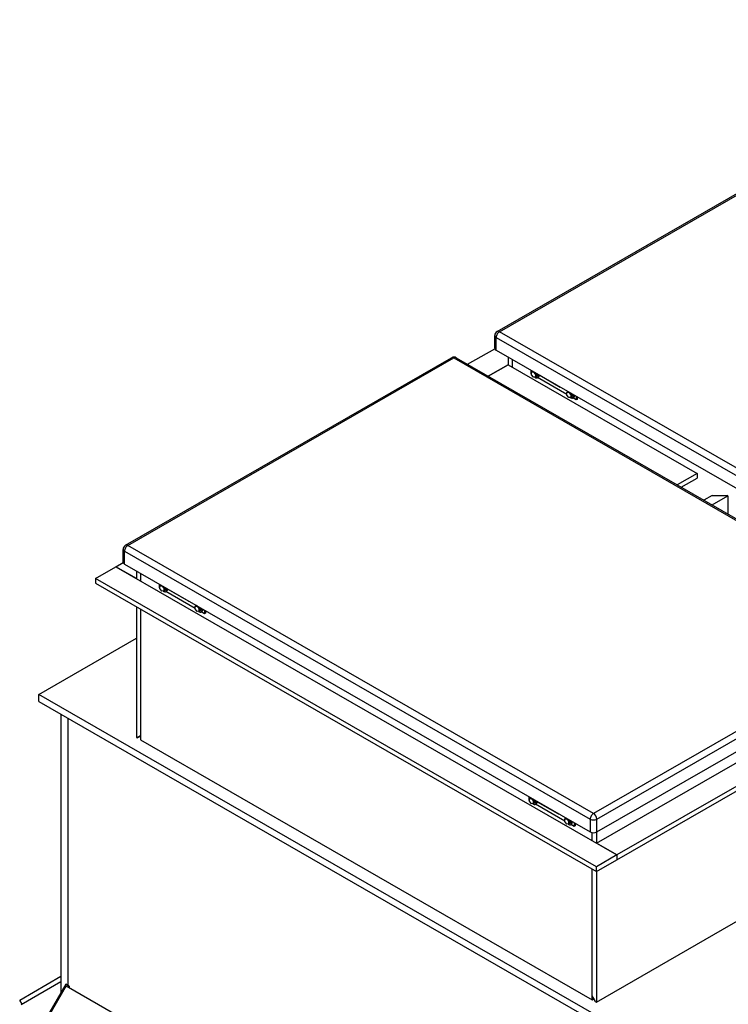
# Model space of a CAD drawing. Extents: x 31215 to 43291, y 25328 to 32655.
# Drawn here: x 40274 to 41280, y 27907 to 29307 of the extents above; entities that cross this region are included whole.
import ezdxf

# ---------------------------------------------------------------- set-up
doc = ezdxf.new("R2010")
doc.units = 0
doc.header["$LTSCALE"] = 2
doc.layers.add('VIDITELNÁ__ISO_', color=7, linetype='CONTINUOUS')

msp = doc.modelspace()

# ---------------------------------------------------------------- linework, layer by layer
at = {"layer": 'VIDITELNÁ__ISO_'}
for p, q in [((41093.04, 28136), (43126.06, 29306.739)), ((43155.228, 29289.942), (41122.208, 28119.203)), ((41122.208, 28112.459), (43155.228, 29283.197)), ((40952.024, 28863.453), (41415.215, 29130.186)), ((40955.318, 28863.129), (41418.508, 29129.863)), ((40948.718, 28839.523), (40948.718, 28857.733)), ((40950.651, 28855.046), (41612.185, 28474.094)), ((40950.651, 28836.835), (40950.651, 28855.046)), ((41616.852, 28482.177), (40955.318, 28863.129)), ((40910.158, 28816.777), (40948.777, 28839.016)), ((40424.081, 28559.43), (40887.271, 28826.164)), ((40427.374, 28559.107), (40890.565, 28825.84)), ((40890.565, 28825.84), (41552.098, 28444.888)), ((40893.858, 28826.164), (41555.392, 28445.212)), ((40950.651, 28836.835), (41612.185, 28455.883)), ((40967.616, 28827.065), (40967.616, 28816.272)), ((40973.45, 28823.706), (40973.45, 28812.912)), ((40973.45, 28823.706), (40973.45, 28812.912)), ((40967.616, 28816.272), (40939.327, 28799.981)), ((40939.327, 28799.981), (40967.616, 28816.272)), ((40967.616, 28816.272), (41235.963, 28661.741)), ((41000.252, 28803.11), (41000.252, 28808.272)), ((41000.904, 28802.735), (41000.252, 28803.11)), ((41000.904, 28801.878), (41000.904, 28805.726)), ((41003.775, 28798.305), (41000.906, 28801.872)), ((41000.952, 28805.816), (41002.734, 28806.842)), ((41003.869, 28806.083), (41000.952, 28805.816)), ((41000.952, 28805.604), (41003.752, 28805.861)), ((41000.952, 28801.866), (41000.952, 28805.604)), ((41003.752, 28798.384), (41000.952, 28801.866)), ((41003.752, 28805.861), (41006.553, 28802.379)), ((41006.553, 28798.641), (41003.752, 28798.384)), ((41006.739, 28798.548), (41003.829, 28798.282)), ((41003.869, 28806.083), (41003.961, 28806.136)), ((41006.786, 28802.457), (41003.869, 28806.083)), ((41006.553, 28802.379), (41006.553, 28798.641)), ((41006.786, 28802.457), (41008.568, 28803.483)), ((41006.786, 28798.563), (41006.786, 28802.457)), ((41006.786, 28798.563), (41009.003, 28799.839)), ((41009.003, 28799.839), (41009.003, 28803.233)), ((41009.379, 28797.747), (41010.546, 28798.418)), ((41051.073, 28773.845), (41009.473, 28797.8)), ((41012.503, 28801.217), (41012.503, 28800.801)), ((41041.671, 28784.004), (41012.503, 28800.801)), ((41041.671, 28784.42), (41041.671, 28784.004)), ((41041.671, 28784.004), (41042.033, 28784.212)), ((41051.073, 28772.987), (41051.073, 28776.836)), ((41053.944, 28769.414), (41051.075, 28772.982)), ((41051.122, 28776.926), (41052.904, 28777.952)), ((41054.038, 28777.193), (41051.122, 28776.926)), ((41051.122, 28776.713), (41053.922, 28776.97)), ((41051.122, 28772.975), (41051.122, 28776.713)), ((41053.922, 28769.493), (41051.122, 28772.975)), ((41053.922, 28776.97), (41056.722, 28773.488)), ((41056.722, 28769.75), (41053.922, 28769.493)), ((41056.908, 28769.658), (41053.999, 28769.391)), ((41054.038, 28777.193), (41054.13, 28777.246)), ((41056.955, 28773.566), (41054.038, 28777.193)), ((41056.722, 28773.488), (41056.722, 28769.75)), ((41056.955, 28773.566), (41058.737, 28774.592)), ((41056.955, 28769.672), (41056.955, 28773.566)), ((41056.955, 28769.672), (41059.172, 28770.949)), ((41059.172, 28770.949), (41059.172, 28774.342)), ((41059.549, 28768.856), (41060.715, 28769.528)), ((41064.422, 28766.157), (41059.642, 28768.91)), ((41064.422, 28771.319), (41064.422, 28766.157)), ((41065.589, 28770.647), (41065.589, 28766.829)), ((41065.589, 28766.829), (41064.422, 28766.157)), ((41235.963, 28661.741), (41207.674, 28645.45)), ((41235.963, 28661.741), (41235.963, 28654.996)), ((41213.53, 28642.077), (41235.963, 28654.996)), ((41257.548, 28630.473), (41245.615, 28623.601)), ((41257.282, 28616.882), (41279.716, 28629.801)), ((41257.548, 28630.473), (41278.549, 28630.473)), ((41279.716, 28629.801), (41278.549, 28630.473)), ((41279.716, 28629.801), (41279.716, 28603.963)), ((41088.908, 28178.155), (40427.374, 28559.107)), ((40420.774, 28535.5), (40420.774, 28553.711)), ((40422.707, 28551.023), (41084.241, 28170.072)), ((40422.707, 28532.813), (40422.707, 28551.023)), ((40410.505, 28529.046), (40420.833, 28534.994)), ((40422.707, 28532.813), (41084.241, 28151.861)), ((40381.337, 28512.249), (40410.505, 28529.046)), ((40410.505, 28529.046), (41122.208, 28119.203)), ((40439.673, 28512.249), (40410.505, 28529.046)), ((40439.673, 28523.043), (40439.673, 28512.249)), ((40445.506, 28519.683), (40445.506, 28508.89)), ((40445.506, 28519.683), (40445.506, 28508.89)), ((40381.337, 28512.249), (40381.337, 28505.504)), ((41093.04, 28102.407), (40381.337, 28512.249)), ((40381.337, 28505.504), (41093.04, 28095.662)), ((40472.309, 28499.088), (40472.309, 28504.249)), ((40472.96, 28497.855), (40472.96, 28501.704)), ((40473.009, 28501.794), (40474.791, 28502.82)), ((40475.925, 28502.061), (40473.009, 28501.794)), ((40473.009, 28501.581), (40475.809, 28501.838)), ((40473.009, 28497.843), (40473.009, 28501.581)), ((40475.809, 28501.838), (40478.609, 28498.356)), ((40475.925, 28502.061), (40476.017, 28502.114)), ((40478.842, 28498.434), (40475.925, 28502.061)), ((40472.96, 28498.713), (40472.309, 28499.088)), ((40475.831, 28494.282), (40472.962, 28497.85)), ((40475.809, 28494.361), (40473.009, 28497.843)), ((40478.609, 28494.618), (40475.809, 28494.361)), ((40478.796, 28494.526), (40475.886, 28494.259)), ((40478.609, 28498.356), (40478.609, 28494.618)), ((40478.842, 28498.434), (40480.624, 28499.46)), ((40478.842, 28494.54), (40478.842, 28498.434)), ((40478.842, 28494.54), (40481.059, 28495.817)), ((40481.059, 28495.817), (40481.059, 28499.21)), ((40481.436, 28493.724), (40482.603, 28494.396)), ((40523.13, 28469.822), (40481.53, 28493.778)), ((40484.559, 28497.194), (40484.559, 28496.778)), ((40513.727, 28479.981), (40484.559, 28496.778)), ((40513.727, 28480.398), (40513.727, 28479.981)), ((40513.727, 28479.981), (40514.089, 28480.189)), ((40523.178, 28472.903), (40524.96, 28473.929)), ((40439.673, 28471.911), (40439.673, 28286.3)), ((40445.506, 28468.551), (40445.506, 28282.94)), ((40445.506, 28468.551), (40445.506, 28288.336)), ((40523.13, 28468.965), (40523.13, 28472.813)), ((40526.001, 28465.392), (40523.131, 28468.959)), ((40526.095, 28473.17), (40523.178, 28472.903)), ((40523.178, 28472.691), (40525.978, 28472.948)), ((40523.178, 28468.953), (40523.178, 28472.691)), ((40525.978, 28465.471), (40523.178, 28468.953)), ((40525.978, 28472.948), (40528.778, 28469.466)), ((40528.778, 28465.728), (40525.978, 28465.471)), ((40528.965, 28465.635), (40526.055, 28465.369)), ((40526.095, 28473.17), (40526.186, 28473.223)), ((40529.012, 28469.544), (40526.095, 28473.17)), ((40528.778, 28469.466), (40528.778, 28465.728)), ((40529.012, 28469.544), (40530.794, 28470.57)), ((40529.012, 28465.65), (40529.012, 28469.544)), ((40529.012, 28465.65), (40531.228, 28466.926)), ((40531.228, 28466.926), (40531.228, 28470.32)), ((40531.605, 28464.833), (40532.772, 28465.505)), ((40536.479, 28462.135), (40531.699, 28464.887)), ((40536.479, 28467.296), (40536.479, 28462.135)), ((40537.645, 28462.807), (40536.479, 28462.135)), ((40537.645, 28466.624), (40537.645, 28462.807)), ((41552.098, 28444.888), (41088.908, 28178.155)), ((41093.575, 28170.072), (41556.765, 28436.805)), ((40300.832, 28347.44), (40439.673, 28427.393)), ((41093.575, 28151.861), (41556.765, 28418.594)), ((41199.212, 27830.098), (40300.832, 28347.44)), ((40300.832, 28337.323), (40300.832, 28347.44)), ((40300.832, 28337.323), (41199.212, 27819.981)), ((40332.334, 28319.182), (40332.334, 27923.154)), ((40342.835, 27933.264), (40342.835, 28313.135)), ((40342.835, 27933.264), (40342.835, 28313.135)), ((40439.673, 28286.3), (40440.84, 28285.628)), ((40445.506, 28288.336), (40440.84, 28285.628)), ((40440.84, 28285.628), (40445.506, 28288.315)), ((40445.506, 28282.94), (41087.206, 27913.41)), ((40997.335, 28196.745), (40997.335, 28201.906)), ((40997.987, 28196.37), (40997.335, 28196.745)), ((40997.987, 28195.512), (40997.987, 28199.361)), ((41000.858, 28191.939), (40997.989, 28195.507)), ((40998.035, 28199.451), (40999.818, 28200.477)), ((41000.952, 28199.718), (40998.035, 28199.451)), ((40998.035, 28199.239), (41000.836, 28199.495)), ((40998.035, 28195.5), (40998.035, 28199.239)), ((41000.836, 28192.019), (40998.035, 28195.5)), ((41000.836, 28199.495), (41003.636, 28196.014)), ((41000.952, 28199.718), (41001.044, 28199.771)), ((41003.869, 28196.091), (41000.952, 28199.718)), ((41003.636, 28196.014), (41003.636, 28192.275)), ((41003.869, 28196.091), (41005.651, 28197.118)), ((41003.869, 28192.197), (41003.869, 28196.091)), ((41003.869, 28192.197), (41006.086, 28193.474)), ((41006.086, 28193.474), (41006.086, 28196.867)), ((41009.586, 28194.852), (41009.586, 28194.435)), ((41038.754, 28177.638), (41009.586, 28194.435)), ((41003.636, 28192.275), (41000.836, 28192.019)), ((41003.822, 28192.183), (41000.913, 28191.916)), ((41006.463, 28191.381), (41007.629, 28192.053)), ((41048.156, 28167.479), (41006.556, 28191.435)), ((41038.754, 28178.055), (41038.754, 28177.638)), ((41038.754, 28177.638), (41039.116, 28177.847)), ((41048.156, 28166.622), (41048.156, 28170.47)), ((41051.027, 28163.049), (41048.158, 28166.616)), ((41048.205, 28170.56), (41049.987, 28171.586)), ((41051.122, 28170.828), (41048.205, 28170.56)), ((41048.205, 28170.348), (41051.005, 28170.605)), ((41048.205, 28166.61), (41048.205, 28170.348)), ((41051.005, 28163.128), (41048.205, 28166.61)), ((41051.005, 28170.605), (41053.805, 28167.123)), ((41051.122, 28170.828), (41051.213, 28170.88)), ((41054.038, 28167.201), (41051.122, 28170.828)), ((41053.805, 28167.123), (41053.805, 28163.385)), ((41054.038, 28167.201), (41055.82, 28168.227)), ((41054.038, 28163.307), (41054.038, 28167.201)), ((41056.255, 28164.583), (41056.255, 28167.977)), ((41084.241, 28170.072), (41084.241, 28151.861)), ((41093.04, 27910.051), (41542.229, 28168.722)), ((41093.575, 28151.861), (41093.575, 28170.072)), ((41053.805, 28163.385), (41051.005, 28163.128)), ((41053.992, 28163.293), (41051.082, 28163.026)), ((41054.038, 28163.307), (41056.255, 28164.583)), ((41056.632, 28162.491), (41057.799, 28163.163)), ((41061.505, 28159.792), (41056.726, 28162.545)), ((41061.505, 28164.953), (41061.505, 28159.792)), ((41062.672, 28160.464), (41061.505, 28159.792)), ((41062.672, 28164.281), (41062.672, 28160.464)), ((41093.04, 28151.584), (41093.04, 28136)), ((41087.206, 28139.36), (41087.206, 28150.876)), ((41087.206, 28139.36), (41087.206, 28150.876)), ((41122.208, 28119.203), (41093.04, 28136)), ((41122.208, 28119.203), (41093.04, 28102.407)), ((41093.04, 28095.662), (41122.208, 28112.459)), ((41122.208, 28119.203), (41122.208, 28112.459)), ((41122.208, 28119.203), (41122.208, 28112.459)), ((41087.206, 27913.41), (41087.206, 28099.021)), ((41087.206, 27918.806), (41087.206, 28099.021)), ((41093.04, 28095.662), (41093.04, 28102.407)), ((41093.04, 28095.662), (41093.04, 27910.051)), ((40273.876, 27912.965), (40332.334, 27946.889)), ((40339.876, 27933.078), (40273.876, 27818.763)), ((40275.809, 27906.477), (40332.334, 27939.279)), ((40339.334, 27935.279), (40275.809, 27825.251)), ((40344.001, 27932.592), (40339.334, 27935.279)), ((40339.876, 27933.078), (40638.299, 27761.228)), ((40343.183, 27931.174), (40344.001, 27932.592)), ((40344.001, 27932.592), (40344.001, 27930.703)), ((41091.873, 27910.723), (41087.206, 27918.806)), ((41087.206, 27913.41), (41088.373, 27914.082)), ((41089.153, 27915.433), (41088.373, 27914.082)), ((40277.167, 27907.265), (40273.876, 27912.965)), ((41091.873, 27910.723), (41093.04, 27910.051))]:
    msp.add_line(p, q, dxfattribs=at)
for centre, start, end in [((40955.318, 28857.733), 119.935992, 180), ((40890.565, 28820.445), 60.064008, 119.935992), ((40427.374, 28553.711), 119.935992, 180)]:
    msp.add_arc(centre, 6.6, start, end, dxfattribs=at)
for centre, major_axis, ratio, start_param, end_param in [((40955.318, 28857.733), (-6.6, 0), 0.5758617, 0, 0.78539816), ((40955.318, 28857.733), (3.294, 5.719), 0.57809312, 0.78346445, 2.35426078), ((40955.318, 28857.733), (-3.294, 5.719), 0.57809312, 5.49972085, 6.28318531), ((40955.318, 28839.523), (-6.6, 0), 0.5758617, 0, 0.78539816), ((40890.565, 28820.445), (-3.294, 5.719), 0.57809312, 5.49972085, 6.28318531), ((40890.565, 28820.445), (3.294, 5.719), 0.57809312, 0, 0.78346445), ((41001.069, 28805.671), (0.139, -0.127), 0.69726071, 2.92285775, 4.49365408), ((41001.069, 28801.933), (-0.165, -0.058), 0.21663163, 6.20702749, 6.99242566), ((41006.086, 28803.466), (-3.294, 5.719), 0.57809312, 0.51596446, 0.79996136), ((41003.869, 28805.928), (-0.07, -0.165), 0.56614448, 3.78441373, 5.35521005), ((41003.869, 28798.451), (-0.07, -0.165), 0.56614448, 5.35521005, 6.57807803), ((41006.086, 28803.466), (3.294, -5.719), 0.57809312, 5.37793368, 7.34188459), ((41006.669, 28802.446), (-0.165, -0.058), 0.21663163, 0.70924035, 2.28003668), ((41006.669, 28798.708), (-0.139, 0.127), 0.69726071, 1.35206142, 2.92285775), ((41007.253, 28804.138), (3.294, -5.719), 0.57809312, 0, 0.80634707), ((41051.238, 28776.781), (0.139, -0.127), 0.69726071, 2.92285775, 4.49365408), ((41051.238, 28773.042), (-0.165, -0.058), 0.21663163, 6.20702749, 6.99242566), ((41056.255, 28774.575), (-3.294, 5.719), 0.57809312, 0.51596446, 0.79996136), ((41054.038, 28777.037), (-0.07, -0.165), 0.56614448, 3.78441373, 5.35521005), ((41054.038, 28769.561), (-0.07, -0.165), 0.56614448, 5.35521005, 6.57807803), ((41056.255, 28774.575), (3.294, -5.719), 0.57809312, 5.37793368, 7.34188459), ((41056.838, 28773.556), (-0.165, -0.058), 0.21663163, 0.70924035, 2.28003668), ((41056.838, 28769.817), (-0.139, 0.127), 0.69726071, 1.35206142, 2.92285775), ((41057.422, 28775.247), (3.294, -5.719), 0.57809312, 0, 0.80634707), ((40427.374, 28553.711), (3.294, 5.719), 0.57809312, 0.78346445, 2.35426078), ((40427.374, 28553.711), (-3.294, 5.719), 0.57809312, 5.49972085, 6.28318531), ((40427.374, 28553.711), (-6.6, 0), 0.5758617, 0, 0.78539816), ((40427.374, 28535.5), (-6.6, 0), 0.5758617, 0, 0.78539816), ((40473.125, 28501.649), (0.139, -0.127), 0.69726071, 2.92285775, 4.49365408), ((40478.142, 28499.443), (-3.294, 5.719), 0.57809312, 0.51596446, 0.79996136), ((40475.925, 28501.905), (-0.07, -0.165), 0.56614448, 3.78441373, 5.35521005), ((40473.125, 28497.91), (-0.165, -0.058), 0.21663163, 6.20702749, 6.99242566), ((40475.925, 28494.429), (-0.07, -0.165), 0.56614448, 5.35521005, 6.57807803), ((40478.142, 28499.443), (3.294, -5.719), 0.57809312, 5.37793368, 7.34188459), ((40478.726, 28498.424), (-0.165, -0.058), 0.21663163, 0.70924035, 2.28003668), ((40478.726, 28494.685), (-0.139, 0.127), 0.69726071, 1.35206142, 2.92285775), ((40479.309, 28500.115), (3.294, -5.719), 0.57809312, 0, 0.80634707), ((40528.312, 28470.553), (-3.294, 5.719), 0.57809312, 0.51596446, 0.79996136), ((40523.295, 28472.758), (0.139, -0.127), 0.69726071, 2.92285775, 4.49365408), ((40523.295, 28469.02), (-0.165, -0.058), 0.21663163, 6.20702749, 6.99242566), ((40526.095, 28473.015), (-0.07, -0.165), 0.56614448, 3.78441373, 5.35521005), ((40526.095, 28465.538), (-0.07, -0.165), 0.56614448, 5.35521005, 6.57807803), ((40528.312, 28470.553), (3.294, -5.719), 0.57809312, 5.37793368, 7.34188459), ((40528.895, 28469.533), (-0.165, -0.058), 0.21663163, 0.70924035, 2.28003668), ((40528.895, 28465.795), (-0.139, 0.127), 0.69726071, 1.35206142, 2.92285775), ((40529.478, 28471.225), (3.294, -5.719), 0.57809312, 0, 0.80634707), ((40998.152, 28199.306), (0.139, -0.127), 0.69726071, 2.92285775, 4.49365408), ((40998.152, 28195.567), (-0.165, -0.058), 0.21663163, 6.20702749, 6.99242566), ((41003.169, 28197.101), (-3.294, 5.719), 0.57809312, 0.51596446, 0.79996136), ((41000.952, 28199.562), (-0.07, -0.165), 0.56614448, 3.78441373, 5.35521005), ((41003.169, 28197.101), (3.294, -5.719), 0.57809312, 5.37793368, 7.34188459), ((41003.752, 28196.081), (-0.165, -0.058), 0.21663163, 0.70924035, 2.28003668), ((41004.336, 28197.773), (3.294, -5.719), 0.57809312, 0, 0.80634707), ((41000.952, 28192.086), (-0.07, -0.165), 0.56614448, 5.35521005, 6.57807803), ((41003.752, 28192.342), (-0.139, 0.127), 0.69726071, 1.35206142, 2.92285775), ((41048.321, 28170.415), (0.139, -0.127), 0.69726071, 2.92285775, 4.49365408), ((41048.321, 28166.677), (-0.165, -0.058), 0.21663163, 6.20702749, 6.99242566), ((41053.338, 28168.21), (-3.294, 5.719), 0.57809312, 0.51596446, 0.79996136), ((41051.122, 28170.672), (-0.07, -0.165), 0.56614448, 3.78441373, 5.35521005), ((41053.338, 28168.21), (3.294, -5.719), 0.57809312, 5.37793368, 7.34188459), ((41053.922, 28167.19), (-0.165, -0.058), 0.21663163, 0.70924035, 2.28003668), ((41054.505, 28168.882), (3.294, -5.719), 0.57809312, 0, 0.80634707), ((41088.908, 28172.759), (-3.294, -5.719), 0.57809312, 3.92505711, 5.49585344), ((41088.908, 28172.759), (6.6, 0), 0.5758617, 3.92699082, 5.49778714), ((41088.908, 28172.759), (-3.294, 5.719), 0.57809312, 3.92892453, 5.49972085), ((41051.122, 28163.195), (-0.07, -0.165), 0.56614448, 5.35521005, 6.57807803), ((41053.922, 28163.452), (-0.139, 0.127), 0.69726071, 1.35206142, 2.92285775), ((41088.908, 28154.548), (6.6, 0), 0.5758617, 3.92699082, 5.49778714)]:
    msp.add_ellipse(centre, major_axis=major_axis, ratio=ratio, start_param=start_param, end_param=end_param, dxfattribs=at)

doc.saveas('drawing.dxf')
